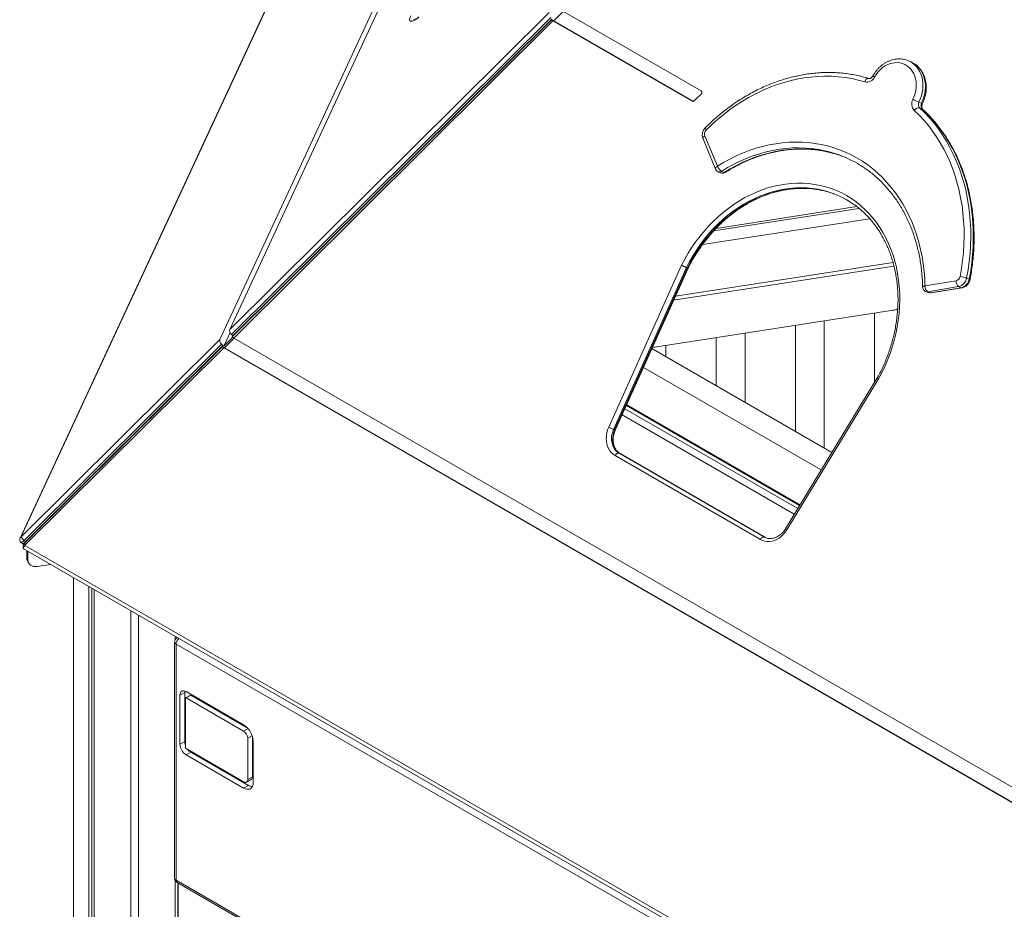
# Model space of a CAD drawing. Units: millimetres. Extents: x -10203 to 35831, y -16031 to 6763.
# Drawn here: x 1814 to 2834, y -6526 to -5604 of the extents above; entities that cross this region are included whole.
import ezdxf

# ---------------------------------------------------------------- set-up
doc = ezdxf.new("R2010")
doc.units = ezdxf.units.MM

msp = doc.modelspace()

# ---------------------------------------------------------------- linework, layer by layer
at = {"color": 7, "linetype": 'Continuous', "lineweight": 15}
for p, q in [((2031.2, -5925.3), (2344.3, -5250.9)), ((2336.8, -5255.2), (2021, -5935.5)), ((2185.2, -5341.8), (1813.9, -6141.6)), ((2185.7, -5341.2), (1814.8, -6140.3)), ((2031.2, -5925.3), (2362.1, -5596.6)), ((2376.8, -5595.3), (2366.9, -5605.2)), ((2519.8, -5677.8), (2376.3, -5595)), ((2363.9, -5601.6), (2033, -5930.3)), ((2364.5, -5604.2), (2033.7, -5932.9)), ((2034.5, -5931.6), (2365.3, -5602.9)), ((2366.1, -5605.2), (2035.3, -5934)), ((2365.2, -5604.4), (2366.3, -5604.9)), ((2366.1, -5605.2), (2510.3, -5688.5)), ((2366.9, -5605.2), (2511.5, -5688.6)), ((2737.2, -5647.7), (2734.5, -5646.6)), ((2745.4, -5689.5), (2748.1, -5690.6)), ((2746.1, -5695.3), (2748.8, -5696.5)), ((2521.6, -5727.5), (2534.5, -5758.9)), ((2523.5, -5724.4), (2536.5, -5755.9)), ((2537.2, -5761.6), (2539.8, -5762.8)), ((2540.7, -5761.2), (2543.4, -5762.4)), ((2532.8, -5822.9), (2683.2, -5799.6)), ((2694.4, -5810.4), (2521, -5837.2)), ((2493.2, -5890.5), (2718.5, -5855.6)), ((2423.9, -6026.5), (2499.4, -5858.5)), ((2504.4, -5860.9), (2429, -6028.8)), ((2430, -6029.3), (2505.5, -5861.4)), ((2430.7, -6029.6), (2506.2, -5861.6)), ((2719.5, -5859.5), (2491.2, -5894.8)), ((2504.4, -5860.9), (2505.5, -5861.4)), ((2751.6, -5880), (2783.9, -5874.7)), ((2794.8, -5871.7), (2797.5, -5872.9)), ((2752.3, -5885.8), (2754.9, -5886.9)), ((2786.5, -5880.7), (2754.2, -5886)), ((2754.2, -5886), (2756.9, -5887.1)), ((2756.9, -5887.1), (2789.2, -5881.8)), ((2757.7, -5887.2), (2790, -5881.9)), ((2786.5, -5880.7), (2789.2, -5881.8)), ((2723.3, -5904.5), (2469.2, -5943.8)), ((2647.3, -6048.1), (2647.3, -5916.3)), ((2699.4, -5908.2), (2699.4, -5980)), ((2617.3, -5920.9), (2617.3, -6030.8)), ((1815.3, -6139.9), (2021, -5935.5)), ((2031.5, -5928.3), (2025, -5942.4)), ((2025, -5942.4), (2034.1, -5933.3)), ((2035.7, -5934.2), (2025.8, -5944.1)), ((2033, -5930.3), (2034.5, -5931.6)), ((2890.5, -6427.7), (2035.3, -5934)), ((2535.2, -5933.6), (2535.2, -5983.4)), ((2565.2, -6000.7), (2565.2, -5929)), ((2022.8, -5940.5), (1818.1, -6143.9)), ((2023.4, -5943.1), (1818.6, -6146.6)), ((2025, -5944.2), (1819.3, -6148.5)), ((1819.6, -6145.2), (2024.2, -5941.8)), ((2024.2, -5941.8), (2022.8, -5940.5)), ((2024.1, -5943.4), (2025.2, -5943.8)), ((2025, -5944.2), (2887.7, -6442.2)), ((2025.8, -5944.1), (2894.4, -6445.5)), ((2655.2, -6052.7), (2468.7, -5945)), ((2469.3, -5943.7), (2472, -5943.4)), ((2483.1, -5953.3), (2483.1, -5941.7)), ((2644.1, -6070.8), (2460, -5964.5)), ((2702.2, -5975.3), (2607, -6131.8)), ((2703.6, -5976.4), (2608.3, -6133)), ((2442.5, -6003.4), (2622.1, -6107.1)), ((2429, -6028.8), (2430, -6029.3)), ((2581.1, -6142.8), (2430.5, -6055.9)), ((2434.5, -6053.3), (2585, -6140.2)), ((2434.5, -6053.3), (2435.5, -6053.8)), ((2586.1, -6140.7), (2435.5, -6053.8)), ((2586.3, -6140.7), (2435.7, -6053.8)), ((2585, -6140.2), (2586.1, -6140.7)), ((2586, -6140.7), (2586.4, -6140.9)), ((1814.9, -6145.9), (1816.3, -6147.2)), ((1818.1, -6143.9), (1819.6, -6145.2)), ((1819, -6149.2), (2832.3, -6734.2)), ((1818.1, -6153), (2833.5, -6739.2)), ((1820.9, -6161.9), (1820.9, -6154.7)), ((1821.5, -6163), (1820.9, -6161.9)), ((1821.5, -6155.4), (1821.5, -6155)), ((1821.5, -6155.4), (1822, -6156.6)), ((1821.5, -6163), (1821.5, -6155.4)), ((1822, -6164.1), (1822, -6156.6)), ((1821.5, -6163), (1822, -6164.1)), ((1821.5, -6164.6), (1822.1, -6165.7)), ((1822.1, -6165.7), (1822.6, -6166.8)), ((1845.3, -6168.7), (1831.6, -6170.8)), ((1869.3, -6182.6), (1869.3, -7057.2)), ((1885.2, -7044), (1885.2, -6191.7)), ((1888.4, -7041.8), (1888.4, -6193.6)), ((1890.8, -7040.1), (1890.8, -6195)), ((1928.8, -7021), (1928.8, -6216.9)), ((1936.8, -7018.5), (1936.8, -6221.6)), ((1974.8, -6246.7), (1974.8, -6243.5)), ((1974.1, -6249.2), (1974.1, -6494.1)), ((1975.6, -6496.1), (1975.6, -6251.3)), ((1976.9, -6244.7), (1976.6, -6244.9)), ((1984.5, -6301.5), (1979.5, -6304.3)), ((1979.5, -6355.1), (1979.5, -6304.3)), ((1984.5, -6352.3), (1984.5, -6301.5)), ((1990.4, -6304.3), (1985.4, -6307.1)), ((1985.9, -6300.6), (2045.6, -6335.1)), ((1990.9, -6304.3), (1985.9, -6307.2)), ((1990.9, -6304.3), (2049.3, -6338)), ((1985.2, -6358.4), (1985.2, -6307.6)), ((1985.9, -6307.2), (2045.6, -6341.6)), ((1984.5, -6352.3), (1979.5, -6355.1)), ((2049.8, -6349), (2049.8, -6391.6)), ((2054.8, -6347.6), (2054.8, -6388.8)), ((2055.5, -6352.3), (2055.5, -6394.9)), ((2045.6, -6394.1), (1985.9, -6359.6)), ((1990.9, -6363.3), (1985.9, -6366.2)), ((2045.6, -6400.6), (1985.9, -6366.2)), ((2050.6, -6397.8), (1990.9, -6363.3)), ((2048.6, -6394.4), (2053.6, -6391.5)), ((2054.8, -6388.8), (2049.8, -6391.6)), ((2050.6, -6397.8), (2045.6, -6400.6)), ((1974.8, -7012.3), (1974.8, -6496.6)), ((1976.6, -6498.4), (2807.6, -6978.1)), ((1977.3, -7012.2), (1977.3, -6498.8)), ((1977.6, -6498.9), (1977.6, -6545.8))]:
    msp.add_line(p, q, dxfattribs=at)
at = {"color": 8, "linetype": 'Continuous', "lineweight": 15}
for p, q in [((2510.6, -5688.6), (2510.3, -5688.5)), ((2748.8, -5696.5), (2749.3, -5696.8)), ((2535.1, -5820.4), (2681.1, -5797.8)), ((2440.7, -6007.3), (2619.9, -6110.7)), ((2621.7, -6107.7), (2442.2, -6004)), ((2616.2, -6116.7), (2437.8, -6013.8)), ((2435.5, -6053.8), (2435.7, -6053.8)), ((2585, -6140.2), (2586, -6140.7)), ((2586.1, -6140.7), (2586.3, -6140.7)), ((1819.6, -6145.2), (1819.9, -6145.4)), ((1821.5, -6155.4), (1821.2, -6154.8)), ((1975.6, -6251.3), (2807.6, -6731.6)), ((1977, -6244.7), (1976.6, -6244.9)), ((2050.2, -6339), (2045.6, -6341.6)), ((2054.4, -6346.4), (2049.8, -6349)), ((2807.6, -6976.4), (1975.6, -6496.1))]:
    msp.add_line(p, q, dxfattribs=at)
at = {"color": 7, "linetype": 'Continuous', "lineweight": 15, "flags": 128}
for points in [[(2226.7, -5601.7), (2224.9, -5603), (2223.2, -5604.1), (2221.8, -5604.9), (2220.5, -5605.4), (2219.4, -5605.6), (2218.6, -5605.6), (2218, -5605.3), (2217.6, -5604.7), (2217.5, -5603.8), (2217.7, -5602.7), (2218.1, -5601.4), (2218.8, -5599.8)], [(2739.2, -5686.5), (2740.4, -5683.5), (2741.4, -5680.5), (2742.1, -5677.4), (2742.5, -5674.3), (2742.6, -5671.2), (2742.4, -5668.2), (2741.8, -5665.2), (2741, -5662.5), (2739.9, -5659.8), (2738.5, -5657.4), (2736.9, -5655.2), (2735, -5653.3), (2732.9, -5651.7), (2730.7, -5650.4), (2728.3, -5649.4), (2725.7, -5648.8), (2723.1, -5648.5), (2720.4, -5648.6), (2717.7, -5649), (2715, -5649.8), (2712.4, -5650.9), (2709.8, -5652.3), (2707.4, -5654), (2705.1, -5656), (2702.9, -5658.3), (2701, -5660.8), (2699.3, -5663.5)], [(2689.2, -5668.5), (2682.5, -5666.6), (2675.7, -5665.1), (2668.8, -5663.9), (2661.8, -5663.1), (2654.7, -5662.6), (2647.6, -5662.5), (2640.5, -5662.8), (2633.3, -5663.4), (2626.1, -5664.3), (2618.9, -5665.6), (2611.7, -5667.3), (2604.5, -5669.3), (2597.4, -5671.6), (2590.3, -5674.3), (2583.3, -5677.3), (2576.3, -5680.7), (2569.5, -5684.3), (2562.7, -5688.3), (2556, -5692.6), (2549.5, -5697.2), (2543.1, -5702.1), (2536.9, -5707.2), (2530.8, -5712.7), (2524.9, -5718.4)], [(2740.5, -5698.2), (2741.2, -5697.4), (2741.9, -5696.7), (2742.6, -5696.1), (2743.4, -5695.7), (2744.2, -5695.4), (2744.9, -5695.2), (2745.6, -5695.2), (2746.1, -5695.3)], [(2788, -5870.2), (2789.5, -5862), (2790.6, -5853.7), (2791.4, -5845.4), (2792, -5837.1), (2792.2, -5828.9), (2792.1, -5820.7), (2791.7, -5812.6), (2791, -5804.6), (2790, -5796.7), (2788.6, -5788.8), (2787, -5781.1), (2785.1, -5773.5), (2782.9, -5766.1), (2780.4, -5758.9), (2777.6, -5751.8), (2774.5, -5744.9), (2771.2, -5738.2), (2767.5, -5731.8), (2763.7, -5725.5), (2759.5, -5719.5), (2755.1, -5713.8), (2750.5, -5708.3), (2745.6, -5703.1), (2740.5, -5698.2)], [(2746.1, -5695.3), (2751.4, -5700.4), (2756.3, -5705.7), (2761.1, -5711.4), (2765.6, -5717.2), (2769.8, -5723.4), (2773.8, -5729.8), (2777.5, -5736.4), (2781, -5743.3), (2784.1, -5750.3), (2787, -5757.6), (2789.5, -5765), (2791.8, -5772.6), (2793.8, -5780.4), (2795.4, -5788.3), (2796.8, -5796.3), (2797.8, -5804.4), (2798.6, -5812.7), (2799, -5821), (2799.1, -5829.4), (2798.8, -5837.8), (2798.3, -5846.3), (2797.5, -5854.8), (2796.3, -5863.3), (2794.8, -5871.7)], [(2797.5, -5872.9), (2799, -5864.4), (2800.1, -5855.9), (2801, -5847.4), (2801.5, -5839), (2801.7, -5830.5), (2801.6, -5822.1), (2801.2, -5813.8), (2800.5, -5805.6), (2799.5, -5797.5), (2798.1, -5789.4), (2796.5, -5781.5), (2794.5, -5773.8), (2792.2, -5766.2), (2789.6, -5758.7), (2786.8, -5751.5), (2783.6, -5744.4), (2780.2, -5737.6), (2776.5, -5730.9), (2772.5, -5724.5), (2768.2, -5718.4), (2763.7, -5712.5), (2759, -5706.9), (2754, -5701.5), (2748.8, -5696.5)], [(2536.5, -5755.9), (2542.9, -5752), (2549.4, -5748.4), (2556, -5745.2), (2562.7, -5742.2), (2569.5, -5739.6), (2576.3, -5737.3), (2583.1, -5735.4), (2590, -5733.8), (2596.9, -5732.5), (2603.7, -5731.6), (2610.6, -5731), (2617.4, -5730.8), (2624.2, -5730.9), (2630.9, -5731.4), (2637.6, -5732.2), (2644.1, -5733.4), (2650.6, -5734.9), (2657, -5736.7), (2663.2, -5738.9), (2669.4, -5741.4), (2675.3, -5744.2), (2681.2, -5747.4), (2686.8, -5750.8), (2692.3, -5754.6), (2697.6, -5758.7), (2702.7, -5763.1), (2707.6, -5767.7), (2712.2, -5772.7), (2716.7, -5777.9), (2720.9, -5783.3), (2724.9, -5789), (2728.6, -5795), (2732, -5801.1), (2735.2, -5807.5), (2738.2, -5814.1), (2740.8, -5820.9), (2743.2, -5827.8), (2745.3, -5834.9), (2747.1, -5842.1), (2748.6, -5849.5), (2749.8, -5857), (2750.7, -5864.6), (2751.3, -5872.3), (2751.6, -5880)], [(2499.4, -5858.5), (2502.7, -5852.2), (2506.3, -5845.9), (2510.1, -5839.9), (2514.2, -5834), (2518.5, -5828.3), (2523, -5822.9), (2527.7, -5817.7), (2532.6, -5812.7), (2537.6, -5807.9), (2542.9, -5803.5), (2548.2, -5799.3), (2553.8, -5795.3), (2559.4, -5791.7), (2565.1, -5788.4), (2571, -5785.4), (2576.9, -5782.7), (2582.9, -5780.4), (2588.9, -5778.4), (2595, -5776.7), (2601.1, -5775.4), (2607.2, -5774.4), (2613.3, -5773.7), (2619.4, -5773.4), (2625.4, -5773.5), (2631.4, -5773.9), (2637.3, -5774.7), (2643.1, -5775.8), (2648.8, -5777.2), (2654.4, -5779), (2659.9, -5781.1), (2665.3, -5783.6), (2670.4, -5786.4), (2675.4, -5789.5), (2680.3, -5792.9), (2684.9, -5796.6), (2689.4, -5800.6), (2693.6, -5804.9), (2697.6, -5809.5), (2701.4, -5814.3), (2704.9, -5819.4), (2708.1, -5824.7), (2711.1, -5830.2), (2713.9, -5835.9), (2716.3, -5841.9), (2718.5, -5848), (2720.4, -5854.3), (2722, -5860.7), (2723.3, -5867.3), (2724.3, -5873.9), (2725, -5880.7), (2725.4, -5887.6), (2725.5, -5894.5), (2725.3, -5901.5), (2724.8, -5908.5), (2724, -5915.5), (2722.9, -5922.5), (2721.4, -5929.5), (2719.7, -5936.5), (2717.7, -5943.4), (2715.4, -5950.2), (2712.9, -5956.9), (2710, -5963.6), (2706.9, -5970.1), (2703.6, -5976.4)], [(2430.5, -6055.9), (2428.5, -6054.5), (2426.6, -6052.8), (2425.1, -6050.9), (2423.7, -6048.7), (2422.7, -6046.2), (2421.9, -6043.6), (2421.5, -6040.8), (2421.3, -6038), (2421.5, -6035.1), (2422, -6032.2), (2422.8, -6029.3), (2423.9, -6026.5)], [(2429, -6028.8), (2428, -6031.4), (2427.3, -6034), (2426.9, -6036.6), (2426.9, -6039.2), (2427.1, -6041.8), (2427.7, -6044.2), (2428.5, -6046.5), (2429.6, -6048.6), (2431, -6050.5), (2432.6, -6052), (2434.5, -6053.3)], [(2435.5, -6053.8), (2433.7, -6052.5), (2432.1, -6050.9), (2430.7, -6049.1), (2429.6, -6047), (2428.7, -6044.7), (2428.2, -6042.3), (2427.9, -6039.7), (2428, -6037.1), (2428.4, -6034.4), (2429.1, -6031.8), (2430, -6029.3)], [(2434.5, -6053.3), (2434, -6053.2), (2433.5, -6053.2), (2433, -6053.4), (2432.4, -6053.7), (2431.9, -6054.1), (2431.4, -6054.6), (2430.9, -6055.2), (2430.5, -6055.9)], [(2608.3, -6133), (2606.6, -6135.4), (2604.7, -6137.7), (2602.6, -6139.7), (2600.4, -6141.4), (2598, -6142.8), (2595.6, -6143.8), (2593.1, -6144.6), (2590.5, -6144.9), (2588, -6144.9), (2585.6, -6144.6), (2583.3, -6143.9), (2581.1, -6142.8)], [(2585, -6140.2), (2584.6, -6140.1), (2584.1, -6140.1), (2583.5, -6140.3), (2583, -6140.6), (2582.4, -6141), (2581.9, -6141.5), (2581.5, -6142.2), (2581.1, -6142.8)], [(1821.5, -6164.6), (1821.1, -6163.5), (1820.9, -6161.9)], [(1822, -6156.6), (1822, -6155.7), (1822.1, -6155.3)], [(1822.1, -6165.7), (1821.6, -6164.6), (1821.5, -6163)], [(1822.1, -6165.7), (1821.6, -6164.6), (1821.5, -6163)], [(1831.6, -6170.8), (1829.8, -6170.9), (1827.9, -6170.8), (1826.3, -6170.3), (1824.8, -6169.5), (1823.6, -6168.4), (1822.7, -6167.1), (1822.2, -6165.7), (1822, -6164.1)], [(1979.5, -6304.3), (1979.7, -6303), (1980, -6301.8), (1980.6, -6300.9), (1981.4, -6300.2), (1982.4, -6299.8), (1983.5, -6299.8), (1984.7, -6300.1), (1985.9, -6300.6)], [(1984.5, -6301.5), (1984.6, -6300.1), (1984.6, -6300.1)], [(2055.5, -6394.9), (2055.4, -6396.8), (2054.9, -6398.5), (2054.2, -6399.8), (2053.2, -6400.9), (2052, -6401.6), (2050.6, -6401.9), (2049, -6401.9), (2047.3, -6401.4), (2045.6, -6400.6)]]:
    msp.add_lwpolyline(points, dxfattribs=at)
at = {"color": 8, "linetype": 'Continuous', "lineweight": 15, "flags": 128}
for points in [[(2734.5, -5646.6), (2735.6, -5647.1), (2738, -5648.5), (2740.3, -5650.3), (2742.4, -5652.3), (2744.3, -5654.6), (2745.9, -5657.2), (2747.2, -5660), (2748.2, -5663), (2748.9, -5666.1), (2749.4, -5669.4), (2749.5, -5672.8), (2749.3, -5676.2), (2748.8, -5679.6), (2748, -5683), (2746.8, -5686.3), (2745.4, -5689.5)], [(2748.1, -5690.6), (2749.5, -5687.4), (2750.6, -5684.1), (2751.4, -5680.7), (2751.9, -5677.3), (2752.1, -5673.9), (2752, -5670.6), (2751.6, -5667.3), (2750.9, -5664.1), (2749.8, -5661.2), (2748.5, -5658.4), (2746.9, -5655.8), (2745.1, -5653.5), (2743, -5651.4), (2740.7, -5649.7), (2738.2, -5648.2), (2737.2, -5647.7)], [(2693.2, -5664.8), (2692.9, -5664.8), (2692.3, -5664.8), (2691.7, -5665.1), (2691.1, -5665.5), (2690.5, -5666.1), (2690, -5666.8), (2689.5, -5667.6), (2689.2, -5668.5)], [(2524, -5716), (2524, -5716), (2523.9, -5716.2), (2524, -5716.6), (2524.2, -5717.1), (2524.5, -5717.7), (2524.9, -5718.4)], [(2521.6, -5727.5), (2521.5, -5727.1), (2521.6, -5726.6), (2521.8, -5726), (2522.2, -5725.5), (2522.8, -5724.9), (2523.5, -5724.4)], [(2655.8, -5741.9), (2654.2, -5741.4), (2647.8, -5739.8), (2641.3, -5738.5), (2634.7, -5737.6), (2628, -5737), (2621.3, -5736.8), (2614.5, -5736.9), (2607.7, -5737.4), (2600.9, -5738.3), (2594, -5739.5), (2587.2, -5741), (2580.4, -5742.9), (2573.6, -5745.1), (2566.9, -5747.7), (2560.2, -5750.6), (2553.6, -5753.8), (2547.1, -5757.3), (2540.7, -5761.2)], [(2543.4, -5762.4), (2549.8, -5758.5), (2556.3, -5755), (2562.9, -5751.7), (2569.6, -5748.8), (2576.3, -5746.3), (2583.1, -5744), (2589.9, -5742.2), (2596.7, -5740.6), (2603.5, -5739.4), (2610.4, -5738.6), (2617.2, -5738.1), (2624, -5738), (2630.7, -5738.2), (2637.4, -5738.7), (2644, -5739.7), (2650.5, -5740.9), (2656.9, -5742.6), (2658.8, -5743.1)], [(2534.5, -5758.9), (2534.5, -5758.5), (2534.5, -5758), (2534.8, -5757.5), (2535.2, -5756.9), (2535.8, -5756.4), (2536.5, -5755.9)], [(2648, -5781.5), (2646.5, -5781.1), (2640.8, -5779.8), (2635, -5779), (2629.2, -5778.4), (2623.2, -5778.2), (2617.3, -5778.4), (2611.3, -5778.9), (2605.2, -5779.8), (2599.2, -5781), (2593.2, -5782.5), (2587.2, -5784.4), (2581.3, -5786.7), (2575.4, -5789.2), (2569.6, -5792.1), (2563.9, -5795.3), (2558.3, -5798.8), (2552.9, -5802.6), (2547.5, -5806.7), (2542.3, -5811.1), (2537.3, -5815.7), (2532.5, -5820.6), (2527.8, -5825.8), (2523.3, -5831.1), (2519.1, -5836.7), (2515.1, -5842.5), (2511.3, -5848.5), (2507.7, -5854.6), (2504.4, -5860.9)], [(2505.5, -5861.4), (2508.8, -5855.1), (2512.3, -5848.9), (2516.1, -5843), (2520.2, -5837.2), (2524.4, -5831.6), (2528.9, -5826.2), (2533.5, -5821.1), (2538.4, -5816.2), (2543.4, -5811.6), (2548.6, -5807.2), (2553.9, -5803.1), (2559.4, -5799.3), (2565, -5795.8), (2570.7, -5792.6), (2576.5, -5789.7), (2582.4, -5787.1), (2588.3, -5784.9), (2594.3, -5783), (2600.3, -5781.4), (2606.3, -5780.2), (2612.3, -5779.4), (2618.3, -5778.9), (2624.3, -5778.7), (2630.2, -5778.9), (2636.1, -5779.4), (2641.9, -5780.3), (2647.6, -5781.5), (2649.1, -5781.9)], [(2797.5, -5872.9), (2797.9, -5873.1), (2798.2, -5873.3), (2798.3, -5873.5), (2798.3, -5873.5)], [(2749.2, -5881.3), (2749.2, -5881.2), (2749.4, -5880.9), (2749.7, -5880.7), (2750.1, -5880.4), (2750.8, -5880.2), (2751.6, -5880)], [(2789.2, -5881.8), (2789.7, -5881.9), (2790, -5881.9)], [(2756.9, -5887.1), (2757.4, -5887.3), (2757.7, -5887.2)], [(1818.1, -6143.9), (1817.5, -6144.5), (1816.9, -6145), (1816.4, -6145.4), (1815.9, -6145.7), (1815.5, -6145.9), (1815.2, -6146), (1814.9, -6146), (1814.9, -6145.9)], [(1816.3, -6147.2), (1816.4, -6147.2), (1816.6, -6147.3), (1816.9, -6147.2), (1817.4, -6147), (1817.8, -6146.7), (1818.4, -6146.3), (1819, -6145.8), (1819.6, -6145.2)], [(1819.3, -6148.5), (1819, -6148), (1818.7, -6147.5), (1818.6, -6147.1), (1818.6, -6146.8), (1818.6, -6146.6), (1818.6, -6146.6)]]:
    msp.add_lwpolyline(points, dxfattribs=at)
at = {"color": 8, "linetype": 'Continuous', "lineweight": 15}
for centre, radius, start, end in [((2701.3, -5659.3), 4.64, 218.5687, 245.2508), ((2749.4, -5688.5), 2.48, 239.1513, 260.7552), ((2538.6, -5758.1), 3.79, 248.1945, 304.7511), ((2541.2, -5759.2), 3.83, 248.4885, 304.4572), ((2544, -5761.4), 1.12, 239.1295, 296.7587), ((2753.6, -5882.6), 3.47, 246.9895, 279.9478), ((2756.3, -5883.7), 3.47, 246.9895, 279.9478), ((2432.5, -6024.2), 5.61, 244.0367, 251.6255), ((2609.9, -6129.9), 3.54, 213.711, 242.0685), ((1976.6, -6249), 2.51, 185.6948, 245.6253), ((1983.4, -6251.7), 7.83, 129.1236, 177.0729), ((1976.6, -6493.8), 2.51, 185.6948, 245.6253), ((1978, -6496.4), 2.46, 173.7012, 234.9867)]:
    msp.add_arc(centre, radius, start, end, dxfattribs=at)
at = {"color": 7, "linetype": 'Continuous', "lineweight": 15}
for centre, radius, start, end in [((2691.1, -5659.6), 9.13, 257.8937, 334.6123), ((2699.2, -5879), 267.2, 132.1911, 134.4069), ((2518.5, -5679.4), 2.06, 308.2991, 51.3249), ((2511, -5687.1), 1.6, 243.3434, 318.3198), ((2747.9, -5691.4), 10, 150.8883, 222.6174), ((2794.2, -5579.7), 120.1, 242.7212, 246.0468), ((2749.8, -5691.9), 5.02, 150.8883, 222.6174), ((2752.5, -5693.1), 5.02, 150.8883, 222.6174), ((2528.9, -5722.5), 5.75, 134.4589, 199.8355), ((2621.8, -5856.4), 119.4, 59.7894, 73.4491), ((2624.4, -5857.6), 119.5, 67.4148, 73.2857), ((2539.2, -5757), 5, 202.3922, 246.7162), ((2546.2, -5752.5), 10.2, 199.1001, 238.0639), ((2541.8, -5758.2), 5, 246.7162, 278.793), ((2541.8, -5758.2), 5, 278.793, 302.3088), ((2624, -5871.7), 93.4, 58.5788, 75.1197), ((2625, -5872.3), 93.5, 67.078, 75.1045), ((2790.6, -5875.3), 6.72, 174.8454, 232.954), ((2782.6, -5869.4), 5.45, 283.1277, 350.9772), ((2784, -5870), 10.9, 283.1277, 350.9772), ((2785.8, -5896.3), 26.1, 69.8462, 85.1359), ((2786.7, -5871.2), 10.9, 283.1277, 350.9772), ((2754.2, -5881.2), 5, 181.1107, 246.7162), ((2758.3, -5880.6), 6.72, 174.8454, 232.954), ((2756.9, -5882.3), 5, 246.7162, 279.3573), ((2540.7, -5771.9), 280.2, 245.3458, 246.4867), ((1813.6, -6138.3), 2.33, 301.6984, 316.2718), ((1822.9, -6137.4), 8.07, 198.212, 233.3242), ((1820.2, -6149.4), 1.21, 135.1754, 172.1198), ((1979.1, -6249.2), 5, 119.9973, 180), ((1990.6, -6304.7), 0.503, 54.3824, 114.3071), ((1985.6, -6307.5), 0.437, 50.7967, 189.214), ((2034.1, -6353.2), 21.4, 2.4764, 57.5236), ((2040.6, -6349.4), 9.22, 2.6055, 57.3945), ((1993.4, -6354.5), 13.8, 182.6055, 237.3945), ((1996.2, -6352), 11.7, 181.145, 200.0742), ((1986.7, -6358.3), 1.54, 182.6055, 237.3945), ((1996.9, -6353.3), 11.7, 219.9153, 238.8567), ((2047.3, -6392.1), 2.62, 230.7967, 9.214), ((2051.9, -6389.1), 2.88, 304.0564, 7.2558), ((2055.3, -6390), 9.08, 238.1506, 265.4524), ((1979.1, -6494.1), 5, 180, 240.0027)]:
    msp.add_arc(centre, radius, start, end, dxfattribs=at)
for centre, major_axis, ratio, start_param, end_param in [((2368.2, -5606.2), (3.7, -1.96), 0.054039, 2.556554, 4.12735), ((2369.3, -5606.6), (3.7, -1.96), 0.054039, 2.303874, 2.556554), ((2034.1, -5927.9), (-2.43, 3.2), 0.607117, 0.310733, 1.881529), ((2023.9, -5938.1), (-2.43, 3.2), 0.607117, 0.310733, 1.881529), ((2037.4, -5934.9), (3.7, -1.96), 0.054039, 3.124831, 4.12735), ((2035.6, -5929.2), (-2.43, 3.2), 0.607117, 1.881529, 1.976458), ((2027.1, -5945.1), (3.7, -1.96), 0.054039, 2.556554, 4.12735), ((2025.3, -5939.4), (-2.43, 3.2), 0.607117, 1.881529, 2.134209), ((2028.2, -5945.6), (3.7, -1.96), 0.054039, 2.303874, 2.556554)]:
    msp.add_ellipse(centre, major_axis=major_axis, ratio=ratio, start_param=start_param, end_param=end_param, dxfattribs=at)
for points, knots in [([(2227.1, -5601.1), (2226.9, -5601.3), (2226.1, -5601.9), (2224.9, -5602.7), (2223.8, -5603.4), (2222.9, -5603.9), (2222.2, -5604.2), (2221.9, -5604.3), (2221.9, -5604.3), (2221.9, -5604.3)], [0, 0, 0, 0, 0.100395, 0.284725, 0.46498, 0.638693, 0.783679, 0.91666, 1, 1, 1, 1]), ([(2734.5, -5646.6), (2734.5, -5646.6), (2733.6, -5646.2), (2731.8, -5645.6), (2729.1, -5644.9), (2726.4, -5644.6), (2723.6, -5644.6), (2720.8, -5644.9), (2718, -5645.5), (2715.2, -5646.5), (2712.5, -5647.7), (2709.8, -5649.1), (2707.3, -5650.9), (2704.9, -5652.9), (2702.7, -5655.1), (2700.6, -5657.6), (2698.9, -5660), (2698, -5661.5), (2697.6, -5662.2)], [0, 0, 0, 0, 0.003749, 0.070382, 0.136963, 0.203597, 0.270394, 0.337442, 0.404798, 0.472484, 0.540492, 0.608789, 0.677328, 0.746058, 0.814931, 0.883908, 0.95296, 1, 1, 1, 1]), ([(2749, -5691), (2749.2, -5690.4), (2750, -5688.9), (2750.9, -5686.3), (2751.9, -5683.2), (2752.5, -5680), (2752.9, -5676.8), (2753, -5673.6), (2752.8, -5670.5), (2752.3, -5667.4), (2751.6, -5664.4), (2750.5, -5661.6), (2749.3, -5658.9), (2747.7, -5656.4), (2746, -5654.2), (2744, -5652.1), (2741.8, -5650.4), (2739.5, -5648.8), (2737.9, -5648.1), (2737.1, -5647.7)], [0, 0, 0, 0, 0.033594, 0.094594, 0.155636, 0.216706, 0.277797, 0.338897, 0.399985, 0.461032, 0.521993, 0.582816, 0.643442, 0.703811, 0.763878, 0.823614, 0.883023, 0.94214, 1, 1, 1, 1]), ([(2693.3, -5664.9), (2692.2, -5664.5), (2688.9, -5663.6), (2683.5, -5662.2), (2677, -5660.9), (2670.5, -5659.8), (2663.8, -5659.1), (2657.1, -5658.7), (2650.4, -5658.6), (2643.6, -5658.8), (2636.8, -5659.4), (2630, -5660.2), (2623.2, -5661.3), (2616.4, -5662.8), (2609.6, -5664.5), (2602.8, -5666.5), (2596, -5668.9), (2589.3, -5671.5), (2582.7, -5674.4), (2576.1, -5677.6), (2569.6, -5681.1), (2563.2, -5684.8), (2556.9, -5688.9), (2550.8, -5693.1), (2544.7, -5697.7), (2538.7, -5702.5), (2532.9, -5707.5), (2528, -5712), (2525.1, -5714.9), (2524, -5716)], [0, 0, 0, 0, 0.020443, 0.058585, 0.096732, 0.134888, 0.173053, 0.211231, 0.249422, 0.287627, 0.325848, 0.364084, 0.402335, 0.440602, 0.478885, 0.517181, 0.555491, 0.593814, 0.632149, 0.670494, 0.708849, 0.747212, 0.785583, 0.82396, 0.862344, 0.900732, 0.939124, 0.977519, 1, 1, 1, 1]), ([(2697.6, -5662.2), (2697.5, -5662.3), (2697.2, -5662.8), (2696.6, -5663.5), (2695.8, -5664.2), (2695, -5664.7), (2694.3, -5664.9), (2693.7, -5665), (2693.4, -5664.9), (2693.3, -5664.9)], [0, 0, 0, 0, 0.06883, 0.219546, 0.37046, 0.522411, 0.678166, 0.84315, 1, 1, 1, 1]), ([(2749.3, -5696.8), (2749.2, -5696.7), (2749, -5696.5), (2748.7, -5696.1), (2748.4, -5695.3), (2748.3, -5694.4), (2748.3, -5693.2), (2748.5, -5692.1), (2748.8, -5691.3), (2749, -5691)], [0, 0, 0, 0, 0.070639, 0.233267, 0.384122, 0.54316, 0.697499, 0.850358, 1, 1, 1, 1]), ([(2798.3, -5873.5), (2798.5, -5872.1), (2799.3, -5868.1), (2800.3, -5861.5), (2801.3, -5853.7), (2802, -5845.9), (2802.4, -5838.1), (2802.6, -5830.3), (2802.4, -5822.6), (2802.1, -5814.9), (2801.4, -5807.3), (2800.5, -5799.8), (2799.3, -5792.4), (2797.9, -5785), (2796.2, -5777.8), (2794.2, -5770.7), (2792, -5763.8), (2789.5, -5756.9), (2786.8, -5750.3), (2783.8, -5743.8), (2780.6, -5737.5), (2777.1, -5731.4), (2773.5, -5725.5), (2769.6, -5719.7), (2765.4, -5714.2), (2761.1, -5709), (2756.6, -5703.9), (2752.6, -5699.9), (2750.1, -5697.6), (2749.3, -5696.8)], [0, 0, 0, 0, 0.020369, 0.058808, 0.097249, 0.13569, 0.174131, 0.21257, 0.251009, 0.289446, 0.32788, 0.366312, 0.40474, 0.443164, 0.481582, 0.519995, 0.5584, 0.596796, 0.635183, 0.67356, 0.711924, 0.750276, 0.788614, 0.826937, 0.865244, 0.903536, 0.941811, 0.98007, 1, 1, 1, 1]), ([(2524, -5716), (2523.8, -5716.3), (2523.1, -5717), (2522.2, -5718.3), (2521.4, -5720), (2521, -5721.7), (2520.8, -5723.5), (2520.9, -5725.3), (2521.2, -5726.6), (2521.5, -5727.3), (2521.6, -5727.5)], [0, 0, 0, 0, 0.096479, 0.23871, 0.382157, 0.527017, 0.673019, 0.819741, 0.952778, 1, 1, 1, 1]), ([(2544.5, -5762.4), (2545.5, -5761.8), (2548.5, -5759.9), (2553.5, -5757), (2559.6, -5753.8), (2565.7, -5750.9), (2571.9, -5748.3), (2578.1, -5746), (2584.4, -5744), (2590.7, -5742.2), (2597, -5740.8), (2603.4, -5739.6), (2609.7, -5738.8), (2616, -5738.3), (2622.3, -5738), (2628.5, -5738.1), (2634.7, -5738.5), (2640.9, -5739.2), (2647, -5740.2), (2652.9, -5741.5), (2656.9, -5742.5), (2658.9, -5743.2), (2659, -5743.2)], [0, 0, 0, 0, 0.028012, 0.081766, 0.135528, 0.189301, 0.243089, 0.296892, 0.350714, 0.404557, 0.458422, 0.512312, 0.566229, 0.620174, 0.674149, 0.728154, 0.782189, 0.836254, 0.890346, 0.944464, 0.998604, 1, 1, 1, 1]), ([(2681.7, -5753.1), (2682.4, -5753.5), (2685, -5755), (2689.1, -5757.7), (2694.1, -5761.3), (2698.9, -5765.1), (2703.5, -5769.3), (2708, -5773.6), (2712.2, -5778.3), (2716.3, -5783.1), (2720.1, -5788.2), (2723.8, -5793.5), (2727.2, -5799), (2730.4, -5804.7), (2733.3, -5810.5), (2736, -5816.6), (2738.5, -5822.8), (2740.7, -5829.2), (2742.7, -5835.7), (2744.4, -5842.4), (2745.9, -5849.1), (2747.1, -5856), (2748, -5863), (2748.7, -5870.1), (2749.1, -5876.2), (2749.2, -5879.9), (2749.2, -5881.3)], [0, 0, 0, 0, 0.018604, 0.062304, 0.105992, 0.149666, 0.193322, 0.236958, 0.280572, 0.324163, 0.36773, 0.411275, 0.454797, 0.498297, 0.541776, 0.585237, 0.62868, 0.672108, 0.715521, 0.758922, 0.802312, 0.845693, 0.889066, 0.932432, 0.975793, 1, 1, 1, 1]), ([(2506.2, -5861.6), (2506.3, -5861.4), (2507.3, -5859.2), (2509.5, -5855.1), (2512.9, -5849.4), (2516.4, -5843.8), (2520.1, -5838.4), (2524, -5833.1), (2528.2, -5828), (2532.4, -5823.2), (2536.9, -5818.5), (2541.5, -5814), (2546.2, -5809.8), (2551.1, -5805.8), (2556.1, -5802.1), (2561.3, -5798.6), (2566.5, -5795.4), (2571.8, -5792.4), (2577.2, -5789.7), (2582.6, -5787.4), (2588.1, -5785.2), (2593.7, -5783.4), (2599.3, -5781.9), (2604.8, -5780.7), (2610.4, -5779.7), (2616, -5779.1), (2621.6, -5778.8), (2627.1, -5778.8), (2632.6, -5779.1), (2638, -5779.7), (2643.4, -5780.6), (2647.1, -5781.4), (2649.1, -5781.9), (2649.3, -5782)], [0, 0, 0, 0, 0.003531, 0.03769, 0.07185, 0.10601, 0.140169, 0.174328, 0.208487, 0.242645, 0.276804, 0.310963, 0.345124, 0.379287, 0.413452, 0.447622, 0.481796, 0.515976, 0.550164, 0.584362, 0.618571, 0.652792, 0.687029, 0.721282, 0.755554, 0.789845, 0.824159, 0.858494, 0.892851, 0.927231, 0.961631, 0.99605, 1, 1, 1, 1]), ([(2672.5, -5791.9), (2674, -5792.9), (2677, -5794.7), (2681.3, -5797.9), (2685.5, -5801.4), (2689.5, -5805.1), (2693.4, -5809.1), (2697, -5813.3), (2700.5, -5817.8), (2703.7, -5822.4), (2706.7, -5827.3), (2709.5, -5832.4), (2712, -5837.6), (2714.3, -5843), (2716.4, -5848.6), (2718.2, -5854.4), (2719.8, -5860.2), (2721.1, -5866.2), (2722.1, -5872.3), (2722.9, -5878.5), (2723.4, -5884.8), (2723.7, -5891.1), (2723.7, -5897.5), (2723.4, -5904), (2722.8, -5910.4), (2722, -5916.9), (2721, -5923.4), (2719.7, -5929.8), (2718.1, -5936.2), (2716.2, -5942.6), (2714.2, -5948.9), (2711.8, -5955.1), (2709.3, -5961.3), (2706.5, -5967.3), (2704.1, -5972), (2702.6, -5974.6), (2702.2, -5975.3)], [0, 0, 0, 0, 0.028972, 0.059156, 0.089328, 0.119486, 0.149627, 0.17975, 0.209854, 0.23994, 0.270008, 0.300058, 0.330092, 0.360111, 0.390117, 0.420111, 0.450094, 0.480069, 0.510036, 0.539997, 0.569952, 0.599903, 0.629851, 0.659797, 0.68974, 0.719682, 0.749622, 0.779562, 0.8095, 0.839438, 0.869376, 0.899313, 0.929249, 0.959185, 0.989121, 1, 1, 1, 1]), ([(2499.4, -5858.5), (2499.4, -5858.6), (2499.6, -5858.7), (2500.2, -5858.9), (2501.2, -5859.5), (2502.4, -5860), (2503.6, -5860.6), (2504.1, -5860.8), (2504.4, -5860.9)], [0, 0, 0, 0, 0.0091367, 0.1414774, 0.3561699, 0.5707997, 0.7853993, 1, 1, 1, 1]), ([(2506.1, -5861.6), (2506.1, -5861.6), (2506.1, -5861.6), (2505.7, -5861.5), (2505.5, -5861.4)], [0, 0, 0, 0, 0.4534358, 1, 1, 1, 1]), ([(2790, -5881.9), (2790.4, -5881.8), (2791.4, -5881.6), (2792.8, -5881), (2794.2, -5880.1), (2795.5, -5879), (2796.6, -5877.6), (2797.5, -5876), (2798, -5874.6), (2798.2, -5873.8), (2798.3, -5873.5)], [0, 0, 0, 0, 0.103838, 0.237166, 0.37193, 0.50894, 0.648057, 0.788971, 0.931392, 1, 1, 1, 1]), ([(2718.3, -5905.3), (2719.1, -5905.1), (2721, -5904.8), (2722.5, -5904.2), (2723.3, -5903.9)], [0, 0, 0, 0, 0.4785969, 1, 1, 1, 1]), ([(2703.6, -5976.4), (2703.6, -5976.4), (2703.4, -5976.3), (2702.9, -5976), (2702.4, -5975.6), (2702.2, -5975.4), (2702.3, -5975.3), (2702.3, -5975.3)], [0, 0, 0, 0, 0.014972, 0.231835, 0.583647, 0.935355, 1, 1, 1, 1]), ([(2435.7, -6053.8), (2435.4, -6053.7), (2434.6, -6053.2), (2433.4, -6052.2), (2432, -6050.7), (2430.8, -6048.9), (2429.9, -6047), (2429.2, -6044.9), (2428.7, -6042.7), (2428.5, -6040.4), (2428.5, -6038), (2428.8, -6035.6), (2429.4, -6033.2), (2430, -6031.2), (2430.5, -6030), (2430.7, -6029.6)], [0, 0, 0, 0, 0.039771, 0.126815, 0.213124, 0.298213, 0.382145, 0.465163, 0.547539, 0.6295, 0.711208, 0.792772, 0.87425, 0.955671, 1, 1, 1, 1]), ([(2607, -6131.8), (2606.8, -6132.2), (2606.1, -6133.2), (2604.9, -6134.9), (2603.3, -6136.6), (2601.5, -6138.2), (2599.6, -6139.4), (2597.7, -6140.5), (2595.7, -6141.3), (2593.7, -6141.7), (2591.7, -6141.9), (2589.8, -6141.9), (2587.9, -6141.5), (2586.7, -6141.1), (2586.1, -6140.7), (2586.1, -6140.7)], [0, 0, 0, 0, 0.0427959, 0.1280485, 0.213276, 0.2984798, 0.3837173, 0.4690911, 0.5547616, 0.6409557, 0.7279597, 0.81608, 0.9055427, 0.9963261, 1, 1, 1, 1]), ([(1813.9, -6144.5), (1813.8, -6144.2), (1813.5, -6143.6), (1813.6, -6142.4), (1814, -6141.3), (1814.5, -6140.6), (1814.8, -6140.3), (1814.8, -6140.3)], [0, 0, 0, 0, 0.195298, 0.467948, 0.747207, 0.997286, 1, 1, 1, 1]), ([(1813.9, -6144.5), (1814, -6144.7), (1814.2, -6145.2), (1814.6, -6145.7), (1814.9, -6145.9), (1814.9, -6145.9)], [0, 0, 0, 0, 0.3624104, 0.9770079, 1, 1, 1, 1]), ([(1816.3, -6147.2), (1816.6, -6147.4), (1817, -6147.8), (1817.5, -6147.9), (1817.7, -6148)], [0, 0, 0, 0, 0.694353, 1, 1, 1, 1]), ([(1818.6, -6146.6), (1818.4, -6146.9), (1817.8, -6147.6), (1817.3, -6148.7), (1817.1, -6149.9), (1817.1, -6151.2), (1817.4, -6152.1), (1817.6, -6152.5), (1817.7, -6152.6)], [0, 0, 0, 0, 0.188956, 0.379916, 0.579041, 0.761945, 0.941469, 1, 1, 1, 1]), ([(1819, -6149.2), (1819, -6149.2), (1818.7, -6149.4), (1818.1, -6150), (1817.6, -6151), (1817.4, -6151.9), (1817.6, -6152.6), (1818, -6152.9), (1818.1, -6153)], [0, 0, 0, 0, 0.00213, 0.192819, 0.409956, 0.622263, 0.832753, 1, 1, 1, 1])]:
    msp.add_open_spline(points, degree=3, knots=knots, dxfattribs=at)

doc.saveas('drawing.dxf')
